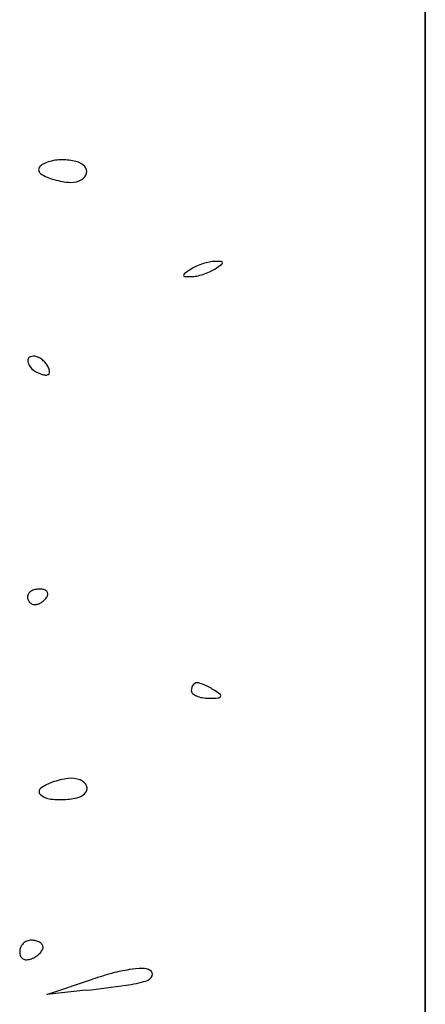
# Model space of a CAD drawing. Units: millimetres. Extents: x 22988 to 46014, y 13834 to 27730.
# Drawn here: x 23033 to 23033, y 13858 to 13858 of the extents above; entities that cross this region are included whole.
import ezdxf

# ---------------------------------------------------------------- set-up
doc = ezdxf.new("R2010")
doc.units = ezdxf.units.MM
doc.layers.add('alçado', color=40, linetype='Continuous')

msp = doc.modelspace()

# ---------------------------------------------------------------- linework, layer by layer
at = {"layer": 'alçado'}
for p, q in [((23033.1376568211, 13869.51650108985), (23033.13765682112, 13856.52036411857)), ((23033.13765682112, 13857.29360108985), (23033.13765682111, 13858.51589108985)), ((23033.08073789169, 13858.17267109317), (23033.08760848998, 13858.17498105931)), ((23033.08660582255, 13858.17331512674), (23033.08073789169, 13858.17267109317))]:
    msp.add_line(p, q, dxfattribs=at)
for centre, radius, start, end in [((23033.08018681928, 13858.29668008232), 0.000706810979130863, 148.2825616988517, 238.5505167926479), ((23033.08063864005, 13858.29640084164), 0.001237958197354488, 118.4079185938083, 148.2825426253199), ((23033.08249494699, 13858.29296880757), 0.005139846630653916, 108.0314152091504, 118.4079185938083), ((23033.08294845648, 13858.29157565459), 0.006604956207879385, 98.57703594565932, 108.0314315795122), ((23033.08308506045, 13858.29066995189), 0.007520902725030995, 89.99997267093174, 98.57704038882693), ((23033.08308506492, 13858.29020466999), 0.007986184622135814, 75.45703303196156, 90.00000633907653), ((23033.08437002887, 13858.29515793898), 0.002868958218530771, 44.24640748178407, 75.45698945775916), ((23033.08569015348, 13858.29644378719), 0.001026097779394379, 344.4243509826808, 44.24636564436776), ((23033.08398402362, 13858.30288883716), 0.007984681367637619, 238.5505151952444, 254.0576299247409), ((23033.08512185782, 13858.29660219778), 0.00161605868821999, 301.7175121302791, 344.4243534574022), ((23033.08488949468, 13858.30605864449), 0.01128127906146193, 254.0576647107681, 266.8545392915595), ((23033.08443123161, 13858.29771966144), 0.002929713730745521, 266.8546119087957, 301.7174236196598), ((23033.10569397045, 13858.27673978006), 0.00597807820381235, 114.1101129401554, 122.8725534552465), ((23033.10712437165, 13858.27354358696), 0.009479748937710671, 107.9069417421768, 114.1101010672204), ((23033.10698750663, 13858.27396712348), 0.009034647578504904, 101.6137214219676, 107.9068827824671), ((23033.10596998952, 13858.27891804885), 0.00398024325230657, 89.99992949488872, 101.6136876225528), ((23033.10597002426, 13858.26240864278), 0.02048964932313398, 87.15446292012243, 90.0000834609466), ((23033.08261027787, 13858.31790717007), 0.04303774391604564, 302.872595236391, 304.5366646115144), ((23033.10697903483, 13858.28270868546), 0.0001645457587930515, 359.9999023604847, 87.15436468589657), ((23033.10683470442, 13858.28270868577), 0.0003088761738330205, 304.5366075835065, 359.9998907950474), ((23033.1015845259, 13858.2808126106), 0.0003088761738330205, 124.5366075835065, 179.9998907950474), ((23033.10144019548, 13858.28081261091), 0.0001645457587930515, 179.9999023604846, 267.1543646858966), ((23033.12580895245, 13858.2456141263), 0.04303774391604564, 122.872595236391, 124.5366646115144), ((23033.10244920606, 13858.30111265358), 0.02048964932313398, 267.1544629201225, 270.0000834609466), ((23033.1024492408, 13858.28460324751), 0.00398024325230657, 269.9999294948887, 281.6136876225528), ((23033.10143172369, 13858.28955417288), 0.009034647578504904, 281.6137214219676, 287.9068827824671), ((23033.10129485867, 13858.28997770941), 0.009479748937710671, 287.9069417421769, 294.1101010672204), ((23033.10272525987, 13858.2867815163), 0.00597807820381235, 294.1101129401553, 302.8725534552465), ((23033.07842821491, 13858.26799115448), 0.0006001273339160957, 112.7369145953069, 190.3692122767521), ((23033.0797395146, 13858.26823109359), 0.001933198095456114, 190.3691793782133, 227.0408323827627), ((23033.07874697664, 13858.26723050556), 0.001424867183981959, 71.5650245383515, 112.7368925632003), ((23033.07846523673, 13858.26638527877), 0.002315813700279269, 55.85198161535892, 71.56509009801415), ((23033.07763654884, 13858.26516351956), 0.003792099309048262, 44.99178874824823, 55.85197449049316), ((23033.07763591274, 13858.26516289036), 0.00379299400893849, 34.13267452153593, 44.99171691518797), ((23033.07885594408, 13858.26598992471), 0.002319066503178667, 18.43493214526774, 34.13275735373449), ((23033.08103716385, 13858.26962464893), 0.00383737509022178, 227.0409047531345, 249.0063774855835), ((23033.08119877169, 13858.27004579334), 0.004288462340519165, 249.0063845017598, 259.3876908714219), ((23033.08055258252, 13858.26659701765), 0.0007796713557080574, 259.3877954939354, 296.0518540370739), ((23033.08072380591, 13858.26624676224), 0.0003898043178145136, 296.0518738066344, 353.7175842056884), ((23033.07989891262, 13858.26633757884), 0.001219681784389892, 353.7174082195435, 18.43500875597558), ((23033.07910647215, 13858.23210608575), 0.001417076415012307, 122.6772950036906, 145.0630262916637), ((23033.07943091519, 13858.23160026937), 0.002018003614924207, 104.2558552788618, 122.6772393843503), ((23033.079633569, 13858.23080265605), 0.002840959006044588, 90.00003945074941, 104.2558370323993), ((23033.07963356511, 13858.23116345176), 0.002480163297952365, 74.86884921885307, 89.99995526735992), ((23033.08003977225, 13858.23266567003), 0.0009239936531950907, 43.25845925230855, 74.86892231176452), ((23033.08030562339, 13858.23291583186), 0.0005589487626646432, 359.9740320448909, 43.25845535794119), ((23033.07858548474, 13858.23247002964), 0.000781558493788452, 145.0629057745424, 180.0000554365979), ((23033.07903988932, 13858.23247002986), 0.001235963066887217, 180.0000450389504, 201.251807496068), ((23033.07898750032, 13858.23244965511), 0.001179751529782301, 201.2518132166788, 223.2583875030501), ((23033.07828349761, 13858.23416326903), 0.002996333078642387, 302.6773827587633, 314.3629186097029), ((23033.07871947726, 13858.23371747915), 0.002372789274411034, 314.3630088685817, 328.2824937258663), ((23033.0800163584, 13858.23291596199), 0.0008482137803116494, 328.2824669227226, 359.9740971565046), ((23033.07894346237, 13858.23240821645), 0.001119282492894589, 223.2583970422946, 245.9262594899843), ((23033.07890825053, 13858.23232940894), 0.001032966229295807, 245.9264055210932, 270.0000203788693), ((23033.07890825135, 13858.23265622811), 0.001359785401039152, 269.9999806500468, 290.4896479703752), ((23033.07843107557, 13858.23393319965), 0.002722999629679013, 290.4896211903558, 302.6773075350624), ((23033.10399262281, 13858.21838699486), 0.001543386913125787, 163.1613439040453, 180.0000022241614), ((23033.10305536929, 13858.21838699454), 0.0006061333896207812, 179.9999762018869, 227.5637561305538), ((23033.10365484956, 13858.21848921954), 0.001190483731167158, 142.7046965639168, 163.1611694529453), ((23033.10344763693, 13858.2186470491), 0.0009300086926607137, 119.2066363076639, 142.704827674702), ((23033.10331594965, 13858.2188826095), 0.0006601379109328415, 88.83029814612068, 119.2065447496762), ((23033.10329891122, 13858.21804789423), 0.001495027056039135, 71.1080949286687, 88.83048092467028), ((23033.10090700342, 13858.21105852118), 0.00888235124122273, 66.36391079248092, 71.10801117619059), ((23033.10030889316, 13858.20969183253), 0.01037418692733675, 61.67322174046684, 66.36394505366512), ((23033.10009833768, 13858.20930127355), 0.0108178871986276, 57.12739295685985, 61.67310227553079), ((23033.09981805203, 13858.208867557), 0.01133428829437873, 51.81200288432934, 57.12741044652932), ((23033.10407192345, 13858.21949886081), 0.00211266215892296, 227.5639519112136, 246.3639596932387), ((23033.10466067185, 13858.22084415187), 0.003581141898723536, 246.3640010768728, 260.6501620050451), ((23033.10504916487, 13858.22320368427), 0.005972442786440049, 260.6501901782376, 270.3898762659272), ((23033.10487852919, 13858.24827404014), 0.03104337934776829, 270.3899476623434, 272.9780025975319), ((23033.10646524074, 13858.21777371419), 0.0005018087204957259, 272.9781149016339, 322.7048395574205), ((23033.10668926867, 13858.21760308067), 0.0002201985052140136, 322.7048134287336, 51.81202479850336), ((23033.08541203384, 13858.1937111284), 0.01154268431391366, 97.45790177428226, 109.6638708453881), ((23033.0843950678, 13858.20147984692), 0.003707685437059407, 69.00633403769343, 97.45788183538728), ((23033.08011167842, 13858.20319591551), 0.000571704291837436, 125.8399550298589, 224.9999379372574), ((23033.08389398122, 13858.19795933337), 0.007031395229915403, 109.6638971474286, 125.8399989744165), ((23033.08498761583, 13858.20302398613), 0.002053757061722851, 50.77726017919279, 69.00644776631975), ((23033.08541415011, 13858.20354654786), 0.001379218510779206, 26.21228206564688, 50.77719200837716), ((23033.085744533, 13858.20367413603), 0.001018528822337275, 328.282514711441, 357.932700356212), ((23033.08567816831, 13858.20367653298), 0.001084936778389628, 357.9326267442844, 26.21219863690004), ((23033.08142866084, 13858.20451290254), 0.002434201954350239, 225.0000620825711, 261.1220250818574), ((23033.08275885551, 13858.2130287804), 0.01105334307012031, 261.1220381446238, 272.8775207515488), ((23033.08276684334, 13858.21286980289), 0.01089416501466516, 272.8775370091971, 284.59324625297), ((23033.08504907327, 13858.20410395064), 0.001836089114272996, 284.5932523079741, 328.2826027592817), ((23033.07836351481, 13858.17908389427), 0.001738246335444838, 134.3942838201797, 156.8808003103928), ((23033.07838599517, 13858.17906093501), 0.001770378784695618, 112.1384396839203, 134.3943177528254), ((23033.07839071647, 13858.17904932743), 0.00178290981064113, 89.99990775411915, 112.1384061412266), ((23033.0783907214, 13858.17788114723), 0.00295109000937396, 76.81160673569335, 90.00003995100741), ((23033.0786051589, 13858.17879624619), 0.002011201953325339, 59.23293882895048, 76.811566367775), ((23033.07894436863, 13858.17936601637), 0.001348102189451773, 37.35589074499357, 59.2330244283384), ((23033.07949221988, 13858.1797842125), 0.0006588787241304474, 359.9999458980423, 37.35588122539279), ((23033.07830543542, 13858.17910869008), 0.001675095345654811, 156.8807951155694, 179.9999691957671), ((23033.07842053619, 13858.17910869073), 0.001790196117605218, 179.9999923268696, 201.5071213340746), ((23033.07754007856, 13858.17876174254), 0.0008438459129064456, 201.5071026864324, 239.232918884265), ((23033.07699192633, 13858.18170587076), 0.003904374786021526, 290.9935589565413, 302.055193514013), ((23033.07727292686, 13858.18125712854), 0.003374911957406682, 302.0552820942134, 314.3942536226028), ((23033.07784255418, 13858.18067532433), 0.002560681392973061, 314.3943041479753, 328.4026106896284), ((23033.07929118582, 13858.17978421253), 0.0008599127808974178, 328.4025347175071, 359.99995635135), ((23033.07760498708, 13858.17887077175), 0.0009707336075868918, 239.2329727910814, 273.7815580073473), ((23033.07750617991, 13858.1803657305), 0.002468954048373161, 273.7814519071648, 290.9936720863545), ((23033.10342350736, 13858.12794193025), 0.04962654972796315, 104.9747312026079, 108.5831503909648), ((23033.09660577793, 13858.15343101711), 0.02324142164455472, 98.61127342646242, 104.9747403611601), ((23033.09543082438, 13858.16118982454), 0.0153941540545358, 91.20213751092056, 98.61133722909952), ((23033.0951554995, 13858.17431034784), 0.002270742330036543, 60.76736099045649, 91.20215252659045), ((23033.09531915645, 13858.17600953406), 0.00132831938965752, 287.1292140768977, 336.6097797959885), ((23033.09595298929, 13858.17573538022), 0.000637736744280612, 336.609640764458, 60.76739427202971), ((23033.06212907888, 13858.39632990384), 0.2243539653854638, 276.2633667572096, 277.8137668765668), ((23033.08999057883, 13858.19329896266), 0.01942025352838917, 277.8137092083477, 287.1292238389397)]:
    msp.add_arc(centre, radius, start, end, dxfattribs=at)

doc.saveas('drawing.dxf')
